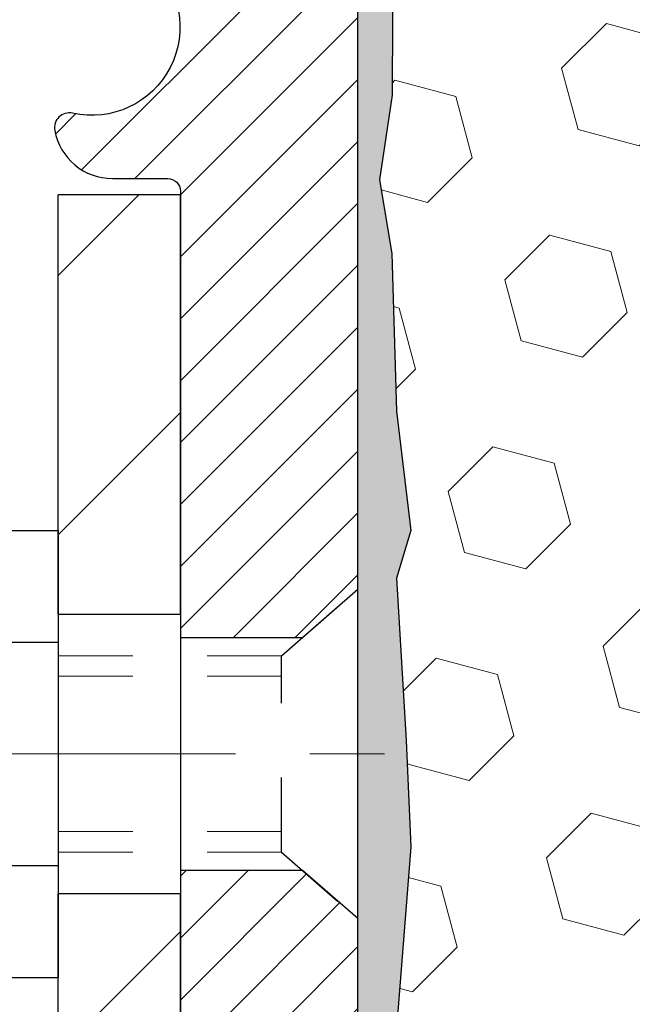
# Model space of a CAD drawing. Extents: x 780 to 3254, y -61 to 1977.
# Drawn here: x 794 to 795, y -40 to -39 of the extents above; entities that cross this region are included whole.
import ezdxf

# ---------------------------------------------------------------- set-up
doc = ezdxf.new("R2010")
doc.units = 0
doc.header["$LTSCALE"] = 5
doc.header["$MEASUREMENT"] = 0
doc.linetypes.add('CENTERX2', pattern=[4, 2.5, -0.5, 0.5, -0.5])
doc.linetypes.add('HIDDEN', pattern=[0.375, 0.25, -0.125])
for name, color, linetype, lineweight in [('CENTERLINE - L', 1, 'CENTERX2', 15), ('EPOXY ADHESIVE - H', 50, 'CONTINUOUS', 15), ('EPOXY ADHESIVE - L', 52, 'CONTINUOUS', 25), ('FOAM INSERT - H', 150, 'CONTINUOUS', 9), ('MIG FOOT - H', 251, 'CONTINUOUS', 20), ('MIG FOOT - L', 7, 'CONTINUOUS', 30), ('MIG RETAINER - H', 251, 'CONTINUOUS', 20), ('MIG RETAINER - L', 7, 'CONTINUOUS', 30), ('SCREW - L', 1, 'CONTINUOUS', 25)]:
    doc.layers.add(name, color=color, linetype=linetype, lineweight=lineweight)
doc.layers.add('METAL11', color=7, linetype='CONTINUOUS')

msp = doc.modelspace()

# ---------------------------------------------------------------- hatches: boundary and pattern name
at = {"layer": 'EPOXY ADHESIVE - H'}
h = msp.add_hatch(dxfattribs=at)
h.set_pattern_fill('AR-SAND', color=256, scale=0.03937007874015701, style=0)
h.set_pattern_definition([(37.50000000000001, (54.58164062500055, -90.81743775419699), (-0.002480053468882181, 0.07585920350445416), [0, -0.05984251968503865, 0, -0.06692913385826692, 0, -0.06397637795275514]), (7.499999999999999, (54.58164062500055, -90.81743775419699), (0.06967624823888606, 0.1111081128043191), [0, -0.03228346456692874, 0, -0.05393700787401511, 0, -0.02066929133858243]), (327.5, (54.53321542815015, -90.81743775419699), (0.1226040103051755, 0.0002227973833450738), [0, -0.0196850393700785, 0, -0.07086614173228262, 0, -0.09251968503936897]), (317.5, (54.53321542815015, -90.81743775419699), (0.118351441124892, 0.03455415609977319), [0, -0.009842519685039252, 0, -0.04645669291338526, 0, -0.05314960629921196])])
edge = h.paths.add_edge_path()
edge.add_line((794.9011753416913, -38.55988917977783), (794.8998575046018, -38.87356254279365))
edge.add_line((794.8998575046018, -38.87356254279365), (794.8828804040191, -38.98694568110994))
edge.add_line((794.8828804040191, -38.98694568110994), (794.8995839745172, -39.08588878652807))
edge.add_line((794.8995839745172, -39.08588878652807), (794.9059955196996, -39.29726865272204))
edge.add_line((794.9059955196996, -39.29726865272204), (794.9252265081788, -39.45740417447558))
edge.add_line((794.9252265081788, -39.45740417447558), (794.9059955196996, -39.52145793886865))
edge.add_line((794.9059955196996, -39.52145793886865), (794.9188149629964, -39.73924251503848))
edge.add_line((794.9188149629964, -39.73924251503848), (794.9252265081788, -39.88203496521663))
edge.add_line((794.9252265081788, -39.88203496521663), (794.9059955196996, -40.12544060283534))
edge.add_line((794.9059955196996, -40.12544060283534), (794.9188149629964, -40.33041575905298))
edge.add_line((794.9188149629964, -40.33041575905298), (794.9059955196996, -40.66990315403262))
edge.add_line((794.9059955196996, -40.66990315403262), (794.9059955196996, -40.74489528002476))
edge.add_line((794.9059955196996, -40.74489528002476), (794.6951262619966, -40.78469460681481))
edge.add_line((794.6951262619966, -40.78469460681481), (794.6954887212933, -41.01404595080271))
edge.add_line((794.6954887212933, -41.01404595080271), (794.690906283789, -41.23170655526172))
edge.add_line((794.690906283789, -41.23170655526172), (794.6948882714335, -41.38490043111392))
edge.add_line((794.6948882714335, -41.38490043111392), (794.6759984562018, -41.66931188051149))
edge.add_line((794.6759984562018, -41.66931188051149), (794.6950941011098, -41.82041414441608))
edge.add_line((794.6950941011098, -41.82041414441608), (794.6777936880032, -42.05284650661326))
edge.add_line((794.6777936880032, -42.05284650661326), (794.6685332747238, -42.18679079429887))
edge.add_line((794.6685332747238, -42.18679079429887), (794.6521700373607, -42.36652279086877))
edge.add_line((794.6521700373607, -42.36652279086877), (794.6661082015116, -42.41680748926004))
edge.add_line((794.6661082015116, -42.41680748926004), (794.662414298542, -42.48326079669053))
edge.add_line((794.662414298542, -42.48326079669053), (794.6680573545937, -42.59786825244444))
edge.add_line((794.6680573545937, -42.59786825244444), (794.6712405400287, -42.70824621004869))
edge.add_line((794.6712405400287, -42.70824621004869), (794.6685708034913, -42.76519821806653))
edge.add_line((794.6685708034913, -42.76519821806653), (794.6267047827514, -42.76519821806653))
edge.add_line((794.6267047827514, -42.76519821806653), (794.6159356196794, -42.76519821806653))
edge.add_line((794.6159356196794, -42.76519821806653), (794.6159356196794, -42.66451755035144))
edge.add_line((794.6159356196794, -42.66451755035144), (794.6158572537917, -42.46965649794511))
edge.add_line((794.6158572537917, -42.46965649794511), (794.6159356196791, -41.87158302128796))
edge.add_line((794.6159356196791, -41.87158302128796), (794.615935619679, -40.67436462788825))
edge.add_line((794.615935619679, -40.67436462788825), (794.8539305956639, -40.67436462788831))
edge.add_line((794.8539305956639, -40.67436462788831), (794.853937135657, -38.6401982180667))
edge.add_arc((794.6571682596334, -38.47041031041169), 0.2598959871899966, 319.209751061938, 339.861708319269)
at = {"layer": 'FOAM INSERT - H'}
h = msp.add_hatch(dxfattribs=at)
h.set_pattern_fill('HEX', color=256, scale=0.6785, angle=45, style=0)
h.set_pattern_definition([(45, (797.5462330835245, -47.0137801651552), (-0.1038736744048991, 0.1038736744048991), [0.0848125, -0.169625]), (165, (797.5462330835245, -47.0137801651552), (-0.03802040361662655, -0.1418940780215256), [0.0848125, -0.169625]), (105, (797.6062045774038, -46.95380867127579), (-0.1418940780215257, -0.03802040361662649), [0.0848125, -0.169625])])
edge = h.paths.add_edge_path()
edge.add_arc((802.1757060116796, -38.47041031041212), 0.2598959871883716, 183.9810485659175, 220.7902489381456, ccw=False)
edge.add_line((801.9164371356575, -38.48845398195749), (801.9164371356575, -38.2665232344342))
edge.add_arc((801.8695621356575, -38.26652323443435), 0.046875, -75.52248783229811, 1.737134880386293e-10, ccw=False)
edge.add_arc((801.8578433856691, -38.22113671083163), 0.0937500000109966, 184.1951275993102, 284.47751216776186, ccw=False)
edge.add_line((801.7643445698687, -38.22799484075153), (801.7610316495376, -38.1828288652701))
edge.add_arc((801.6612995793665, -38.19014420385011), 0.09999999999572518, 4.195127599283022, 75.15303502872138)
edge.add_arc((801.4620292409195, -38.94185669818771), 0.8776762449254821, 75.15303502872193, 109.5939864083219)
edge.add_arc((801.2347686876064, -38.30342288498229), 0.2000000000000762, 109.5939864083072, 163.7324454146046)
edge.add_arc((800.9527792409204, -38.22113671082479), 0.09374999999950427, 196.2675545853741, 343.7324454145926, ccw=False)
edge.add_arc((800.6707897942346, -38.30342288498206), 0.1999999999999181, 16.26755458535765, 70.40601359167644)
edge.add_arc((800.4435292409216, -38.94185669818816), 0.8776762449258975, 70.4060135916963, 109.593986408468)
edge.add_arc((800.2162686876069, -38.30342288498291), 0.200000000000153, 109.5939864084722, 163.7324454144098)
edge.add_arc((799.9342792409205, -38.22113671082434), 0.09375000000005228, 196.267554585563, 343.732445414437, ccw=False)
edge.add_arc((799.6522897942342, -38.30342288498291), 0.200000000000155, 16.26755458559018, 70.40601359152781)
edge.add_arc((799.4250292409195, -38.94185669818791), 0.8776762449257074, 70.40601359152643, 109.5939864082694)
edge.add_arc((799.1977686876069, -38.30342288498184), 0.199999999999846, 109.5939864082615, 163.7324454146)
edge.add_arc((798.9157792409205, -38.22113671082432), 0.09375000000007185, 270.00000000006946, 343.7324454146441, ccw=False)
edge.add_arc((798.9157792409205, -38.22113671082431), 0.09375000000008527, 196.2675545853934, 270.00000000006946, ccw=False)
edge.add_arc((798.6337897942341, -38.3034228849819), 0.199999999999952, 16.26755458539087, 70.40601359174941)
edge.add_arc((798.4065292409216, -38.94185669818759), 0.877676244925401, 70.40601359173202, 109.5939864084817)
edge.add_arc((798.179268687607, -38.30342288498305), 0.2000000000002714, 109.5939864084947, 163.7324454144111)
edge.add_arc((797.8972792409206, -38.22113671082445), 0.09374999999994314, 270.00000000006946, 343.73244541441755, ccw=False)
edge.add_arc((797.8972792409206, -38.22113671082431), 0.09375000000008527, 196.2675545853934, 270.00000000006946, ccw=False)
edge.add_arc((797.6152897942342, -38.3034228849819), 0.199999999999952, 16.26755458539087, 70.40601359174941)
edge.add_arc((797.3880292409216, -38.94185669818808), 0.8776762449258942, 70.4060135917356, 109.5939864084698)
edge.add_arc((797.1607686876067, -38.30342288498267), 0.1999999999998873, 109.5939864084647, 163.7324454144424)
edge.add_arc((796.8787792409207, -38.22113671082425), 0.09374999999995111, 275.6623963901211, 343.73244541440084, ccw=False)
edge.add_arc((796.89727924092, -38.22113671082445), 0.09374999999980378, 196.2675545855352, 264.33760360952124, ccw=False)
edge.add_arc((796.615289794234, -38.30342288498291), 0.200000000000155, 16.26755458559018, 70.40601359152781)
edge.add_arc((796.3880292409193, -38.94185669818776), 0.8776762449255354, 70.40601359153032, 109.5939864082959)
edge.add_arc((796.1607686876065, -38.30342288498206), 0.1999999999999845, 109.5939864082819, 163.7324454145798)
edge.add_arc((795.8787792409202, -38.22113671082434), 0.09374999999998858, 196.2675545853962, 343.7324454145704, ccw=False)
edge.add_arc((795.5967897942339, -38.3034228849819), 0.1999999999998428, 16.26755458539999, 70.40601359173849)
edge.add_arc((795.3695292409211, -38.94185669818805), 0.8776762449258366, 70.40601359171852, 104.7447177607291)
edge.add_arc((795.1716006879509, -38.18978979302083), 0.09999999999568175, 104.7447177607023, 175.8048724010702)
edge.add_line((795.0718686177798, -38.18247445444143), (795.0685297014464, -38.22799484074284))
edge.add_arc((794.975030885657, -38.22113671082431), 0.09375000000001431, 255.5224878040247, 355.8048724010421, ccw=False)
edge.add_arc((794.9633121356463, -38.2665232344212), 0.04687499998908348, 179.9999999999826, 255.522487804023, ccw=False)
edge.add_line((794.9164371356572, -38.26652323442119), (794.916437135657, -38.48845398195783))
edge.add_arc((794.657168259635, -38.47041031041245), 0.2598959871882577, 339.8617083192953, 356.0189514340792, ccw=False)
edge.add_line((794.9011753416913, -38.55988917977788), (794.8998575046018, -38.87356254279365))
edge.add_line((794.8998575046018, -38.87356254279365), (794.8828804040191, -38.98694568110994))
edge.add_line((794.8828804040191, -38.98694568110994), (794.8995839745172, -39.08588878652807))
edge.add_line((794.8995839745172, -39.08588878652807), (794.9059955196996, -39.29726865272204))
edge.add_line((794.9059955196996, -39.29726865272204), (794.9252265081788, -39.45740417447558))
edge.add_line((794.9252265081788, -39.45740417447558), (794.9059955196996, -39.52145793886865))
edge.add_line((794.9059955196996, -39.52145793886865), (794.9188149629964, -39.73924251503843))
edge.add_line((794.9188149629964, -39.73924251503843), (794.9252265081788, -39.88203496521663))
edge.add_line((794.9252265081788, -39.88203496521663), (794.9059955196996, -40.12544060283534))
edge.add_line((794.9059955196996, -40.12544060283534), (794.9188149629964, -40.33041575905298))
edge.add_line((794.9188149629964, -40.33041575905298), (794.9059955196996, -40.66990315403262))
edge.add_line((794.9059955196996, -40.66990315403262), (794.9059955196996, -40.74489528002476))
edge.add_line((794.9059955196996, -40.74489528002476), (794.6951262619966, -40.78469460681481))
edge.add_line((794.6951262619966, -40.78469460681481), (794.6954887212933, -41.01404595080271))
edge.add_line((794.6954887212933, -41.01404595080271), (794.690906283789, -41.23170655526172))
edge.add_line((794.690906283789, -41.23170655526172), (794.6948882714335, -41.38490043111392))
edge.add_line((794.6948882714335, -41.38490043111392), (794.6759984562018, -41.66931188051149))
edge.add_line((794.6759984562018, -41.66931188051149), (794.6950941011098, -41.82041414441608))
edge.add_line((794.6950941011098, -41.82041414441608), (794.6777936880032, -42.05284650661326))
edge.add_line((794.6777936880032, -42.05284650661326), (794.6685332747238, -42.18679079429887))
edge.add_line((794.6685332747238, -42.18679079429887), (794.6521700373607, -42.36652279086877))
edge.add_line((794.6521700373607, -42.36652279086877), (794.6661082015116, -42.41680748926004))
edge.add_line((794.6661082015116, -42.41680748926004), (794.662414298542, -42.48326079669053))
edge.add_line((794.662414298542, -42.48326079669053), (794.6680573545937, -42.59786825244444))
edge.add_line((794.6680573545937, -42.59786825244444), (794.6712405400287, -42.70824621004869))
edge.add_line((794.6712405400287, -42.70824621004869), (794.6685708034913, -42.76519821806653))
edge.add_line((794.6685708034913, -42.76519821806653), (801.9789371356575, -42.76519821806676))
edge.add_line((801.9789371356575, -42.76519821806676), (801.9789371356575, -41.2026982180667))
edge.add_arc((801.9789371356575, -41.0151982180667), 0.1875, 270, 360)
edge.add_line((802.1664371356575, -41.0151982180667), (802.1664371356575, -40.7026982180667))
edge.add_arc((801.9789371356575, -40.7026982180667), 0.1875, 0, 90)
edge.add_line((801.9789371356575, -40.5151982180667), (801.9789371356575, -40.0151982180667))
edge.add_arc((801.9789371356575, -39.8276982180667), 0.1875, 270, 360)
edge.add_line((802.1664371356575, -39.8276982180667), (802.1664371356575, -39.5151982180667))
edge.add_arc((801.9789371356575, -39.5151982180667), 0.1875, 0, 90)
edge.add_line((801.9789371356575, -39.3276982180667), (801.9789371356575, -38.64019821806636))
at = {"layer": 'MIG FOOT - H'}
h = msp.add_hatch(dxfattribs=at)
h.set_pattern_fill('ANSI31', color=256, scale=1.9685, style=0)
h.set_pattern_definition([(45, (-151.631728793724, -505.3278649435627), (-0.1739924623457148, 0.1739924623457148), [])])
h.paths.add_polyline_path([(794.4519386516363, -39.00721302132661), (794.6159386516363, -39.0072130213265), (794.6159386516355, -39.5697130213265), (794.4519386516357, -39.5697130213265)])
edge = h.paths.add_edge_path()
edge.add_line((794.4519386516357, -39.9447130213265), (794.6159386516355, -39.9447130213265))
edge.add_line((794.6159386516355, -39.9447130213265), (794.6159386516356, -44.59403302132649))
edge.add_arc((794.2616086516355, -44.59403302132643), 0.3543300000001182, 270.00000000001836, 359.9999999999908, ccw=False)
edge.add_line((794.2616086516356, -44.94836302132649), (791.8971886826357, -44.94836302132649))
edge.add_line((791.8971886826357, -44.94836302132649), (791.8971886826357, -44.78436302132645))
edge.add_line((791.8971886826357, -44.78436302132645), (794.2616086516356, -44.78436302132651))
edge.add_arc((794.2616086516357, -44.59403302132655), 0.1903299999999604, 269.9999999999658, 360.0000000000171)
edge.add_line((794.4519386516356, -44.59403302132649), (794.4519386516357, -39.9447130213265))
h.paths.add_polyline_path([(790.9284386516359, -44.78436302132651), (791.4596856206357, -44.78436302132662), (791.4596856206358, -44.94836302132649), (790.9284386516359, -44.94836302132655)])
at = {"layer": 'MIG RETAINER - H'}
h = msp.add_hatch(dxfattribs=at)
h.set_pattern_fill('ANSI31', color=256, scale=0.47, style=0)
h.set_pattern_definition([(45, (-151.631728793724, -476.0267212500069), (-0.04154252339470966, 0.04154252339470967), [])])
h.paths.add_polyline_path([(794.8539386516343, -40.67436302132655), (794.8539386516356, -39.97809611419218), (794.7796423173536, -39.91351129613196), (794.6159386516357, -39.91351129613196), (794.6159386516352, -40.67436302132649)])
edge = h.paths.add_edge_path()
edge.add_arc((794.0739386516374, -38.22536302132426), 0.07800000000003138, 179.9999999999582, 269.9999999994989, ccw=False)
edge.add_line((793.9959386516373, -38.22536302132421), (793.9959386516376, -37.96236302132713))
edge.add_arc((793.9759386516374, -37.9623630213269), 0.02000000000020918, 359.9999999993486, 449.9999999980458)
edge.add_line((793.9759386516381, -37.94236302132675), (793.8889386516382, -37.94236302132487))
edge.add_arc((793.8889386516375, -37.9723630213249), 0.03000000000002956, 449.9999999986973, 539.9999999997827)
edge.add_line((793.8589386516376, -37.97236302132479), (793.8589386516369, -38.50736302133186))
edge.add_arc((794.0159386516368, -38.50736302133203), 0.1569999999999254, 539.9999999999377, 630.0000000003319)
edge.add_line((794.0159386516377, -38.66436302133202), (794.182198966595, -38.66436302133116))
edge.add_arc((794.1821989665843, -38.74310270636267), 0.07873968503150763, 362.58551599465926, 449.9999999922238, ccw=False)
edge.add_arc((794.3757414256507, -38.73436302132701), 0.1149999999996634, 182.5855160022221, 264.7875303257143)
edge.add_arc((794.3671107403253, -38.82897016308051), 0.02000000000000517, 264.7875303255701, 379.6742449813813)
edge.add_arc((794.4971577067566, -38.78247254889227), 0.1181095275611714, -102.63422251541402, 199.6742449814629, ccw=False)
edge.add_arc((794.4669495465962, -38.91723793266323), 0.02000000000015042, 437.3657774855641, 550.6215204687891)
edge.add_arc((794.5249386516364, -38.9063630213255), 0.07899999999997757, 190.6215204695919, 269.9999999991755)
edge.add_line((794.5249386516352, -38.9853630213255), (794.5989386516364, -38.98536302132664))
edge.add_arc((794.5989386516362, -39.00236302132664), 0.01699999999999591, 360, 449.9999999992337, ccw=False)
edge.add_line((794.6159386516363, -39.00236302132664), (794.6159386516357, -39.60091474652121))
edge.add_line((794.6159386516357, -39.60091474652121), (794.7796423173536, -39.60091474652121))
edge.add_line((794.7796423173536, -39.60091474652121), (794.8539386516356, -39.53632992846094))
edge.add_line((794.8539386516356, -39.53632992846094), (794.8539386516376, -37.97236302132757))
edge.add_arc((794.8239386516377, -37.97236302132746), 0.02999999999985903, 359.9999999997829, 449.9999999995657)
edge.add_line((794.823938651638, -37.94236302132754), (794.7589386516378, -37.94236302132692))
edge.add_arc((794.7589386516375, -37.9623630213269), 0.01999999999998181, 449.9999999993486, 540)
edge.add_line((794.7389386516376, -37.9623630213269), (794.7389386516372, -38.22536302132836))
edge.add_arc((794.6609386516373, -38.22536302132824), 0.07799999999997453, 269.9999999995825, 359.9999999999165, ccw=False)
edge.add_line((794.6609386516367, -38.30336302132822), (794.6569386516367, -38.30336302132822))
edge.add_arc((794.6569386516371, -38.22536302132836), 0.07799999999986085, 179.999999999833, 269.999999999666, ccw=False)
edge.add_line((794.5789386516373, -38.22536302132813), (794.5789386516376, -37.96236302132747))
edge.add_arc((794.5589386516376, -37.96236302132747), 0.01999999999998181, 360, 449.9999999996743)
edge.add_line((794.5589386516377, -37.94236302132749), (794.4174920035814, -37.94236302132652))
edge.add_line((794.4174920035814, -37.94236302132652), (794.4174920035814, -38.27325822754376))
edge.add_line((794.4174920035814, -38.27325822754376), (794.3982064411837, -38.29258883444562))
edge.add_line((794.3982064411837, -38.29258883444562), (794.3982064411837, -38.3697310840309))
edge.add_line((794.3982064411837, -38.3697310840309), (794.340349753995, -38.40830220882385))
edge.add_line((794.340349753995, -38.40830220882385), (794.2824930668064, -38.3697310840309))
edge.add_line((794.2824930668064, -38.3697310840309), (794.2824930668064, -38.29258883444562))
edge.add_line((794.2824930668064, -38.29258883444562), (794.2632075044096, -38.2733032720496))
edge.add_line((794.2632075044096, -38.2733032720496), (794.2632075044096, -37.94236302132652))
edge.add_line((794.2632075044096, -37.94236302132652), (794.1759386516376, -37.94236302132635))
edge.add_arc((794.1759386516376, -37.96236302132633), 0.01999999999998181, 450, 540)
edge.add_line((794.1559386516376, -37.96236302132633), (794.1559386516373, -38.22536302132443))
edge.add_arc((794.0779386516372, -38.22536302132421), 0.07800000000008822, 269.999999999666, 359.999999999833, ccw=False)
edge.add_line((794.0779386516367, -38.30336302132429), (794.0739386516367, -38.30336302132429))

# ---------------------------------------------------------------- linework, layer by layer
at = {"layer": 'CENTERLINE - L', "ltscale": 0.03}
msp.add_line((793.6396446544471, -39.7572130213265), (794.9029421261616, -39.7572130213265), dxfattribs=at)
at = {"layer": 'EPOXY ADHESIVE - L'}
msp.add_lwpolyline([(794.9011753416913, -38.55988917977783), (794.8998575046018, -38.87356254279365), (794.8828804040191, -38.98694568110994), (794.8995839745172, -39.08588878652807), (794.9059955196996, -39.29726865272204), (794.9252265081788, -39.45740417447558), (794.9059955196996, -39.52145793886865), (794.9188149629964, -39.73924251503848), (794.9252265081788, -39.88203496521663), (794.9059955196996, -40.12544060283534), (794.9188149629964, -40.33041575905298), (794.9059955196996, -40.66990315403262), (794.9059955196996, -40.74489528002476), (794.6951262619966, -40.78469460681481), (794.6954887212933, -41.01404595080271)], dxfattribs=at)
msp.add_lwpolyline([(794.6159356196791, -41.87158302128796), (794.615935619679, -40.67436462788825), (794.8539305956639, -40.67436462788831), (794.853937135657, -38.6401982180667, 0.09035585911808025)], format="xyb", dxfattribs=at)
at = {"layer": 'METAL11'}
msp.add_line((794.451938651636, -39.47621152276043), (794.451938651636, -39.85121152276043), dxfattribs=at)
at = {"layer": 'MIG FOOT - L'}
for p, q in [((794.6159386516362, -39.0072130213265), (794.4519386516362, -39.0072130213265)), ((794.4519386516357, -39.5697130213265), (794.4519386516362, -39.0072130213265)), ((794.6159386516357, -39.5697130213265), (794.6159386516362, -39.0072130213265)), ((794.6159386516355, -39.5697130213265), (794.6159386516362, -39.00721302132644)), ((794.4519386516357, -39.5697130213265), (794.4519386516357, -39.9447130213265)), ((794.4519386516357, -39.5697130213265), (794.6159386516355, -39.5697130213265)), ((794.4519386516357, -39.5697130213265), (794.451938651636, -39.9447130213265)), ((794.6159386516355, -39.5697130213265), (794.6159386516355, -39.9447130213265)), ((794.6159386516355, -39.9447130213265), (794.4519386516357, -39.9447130213265)), ((794.4519386516356, -44.59403302132649), (794.451938651636, -39.9447130213265)), ((794.6159386516356, -44.59403302132649), (794.6159386516355, -39.9447130213265))]:
    msp.add_line(p, q, dxfattribs=at)
at = {"layer": 'MIG RETAINER - L'}
msp.add_line((794.8539386516356, -39.44282842989487), (794.8539386516356, -39.44282842989487), dxfattribs=at)
msp.add_lwpolyline([(794.2608584950373, -38.73955072347554, 0.3748896829303737), (794.3652937539409, -38.84888745608129, 0.5479758845004098), (794.3859431798721, -38.82223672259898, -3.888295204768812), (794.4713240688601, -38.89772220682563, 0.5387583055402678), (794.4472922228533, -38.9209243432859, 0.3609021040651776), (794.5249386516352, -38.9853630213255), (794.5989386516364, -38.98536302132664, -0.414213562369066), (794.6159386516363, -39.00236302132664), (794.6159386516357, -39.60091474652121), (794.7796423173536, -39.60091474652121), (794.8539386516356, -39.53632992846094), (794.8539386516376, -37.97236302132757, 0.4142135623706347)], format="xyb", dxfattribs=at)
msp.add_lwpolyline([(794.8539386516343, -40.67436302132655), (794.8539386516356, -39.97809611419218), (794.7796423173536, -39.91351129613196), (794.6159386516357, -39.91351129613196), (794.6159386516352, -40.67436302132649)], close=True, dxfattribs=at)
at = {"layer": 'SCREW - L'}
for p, q in [((794.2116483313573, -39.45749745366181), (794.451938651636, -39.45749745366181)), ((794.451938651636, -39.45749745366181), (794.451938651636, -40.05692252602496)), ((794.2116483313573, -39.60735372175248), (794.451938651636, -39.60735372175248)), ((794.2116483313573, -39.907066257934), (794.451938651636, -39.90706625793411)), ((794.2116483313573, -40.05692252602478), (794.451938651636, -40.05692252602478))]:
    msp.add_line(p, q, dxfattribs=at)
at = {"layer": 'SCREW - L', "linetype": 'HIDDEN', "ltscale": 0.025}
for p, q in [((794.7513722722352, -39.62548952182028), (794.8539386516356, -39.53632992846094)), ((794.8539386516356, -39.97809611419218), (794.8539386516356, -39.53632992846094)), ((794.7513652975902, -39.88893045786643), (794.7513722722352, -39.62548952182028)), ((794.7513652975902, -39.88893045786643), (794.8539386516356, -39.97809611419218))]:
    msp.add_line(p, q, dxfattribs=at)
at = {"layer": 'SCREW - L', "linetype": 'HIDDEN', "lineweight": 5, "ltscale": 0.025}
for p, q in [((794.4519386516359, -39.62548952182016), (794.7513722722352, -39.62548952182022)), ((794.451938651636, -39.65293128599172), (794.7513715457097, -39.65293128599166)), ((794.451938651636, -39.86148869369504), (794.7513660241157, -39.86148869369504)), ((794.4519386516359, -39.88893045786632), (794.7513652975902, -39.88893045786643))]:
    msp.add_line(p, q, dxfattribs=at)

doc.saveas('drawing.dxf')
